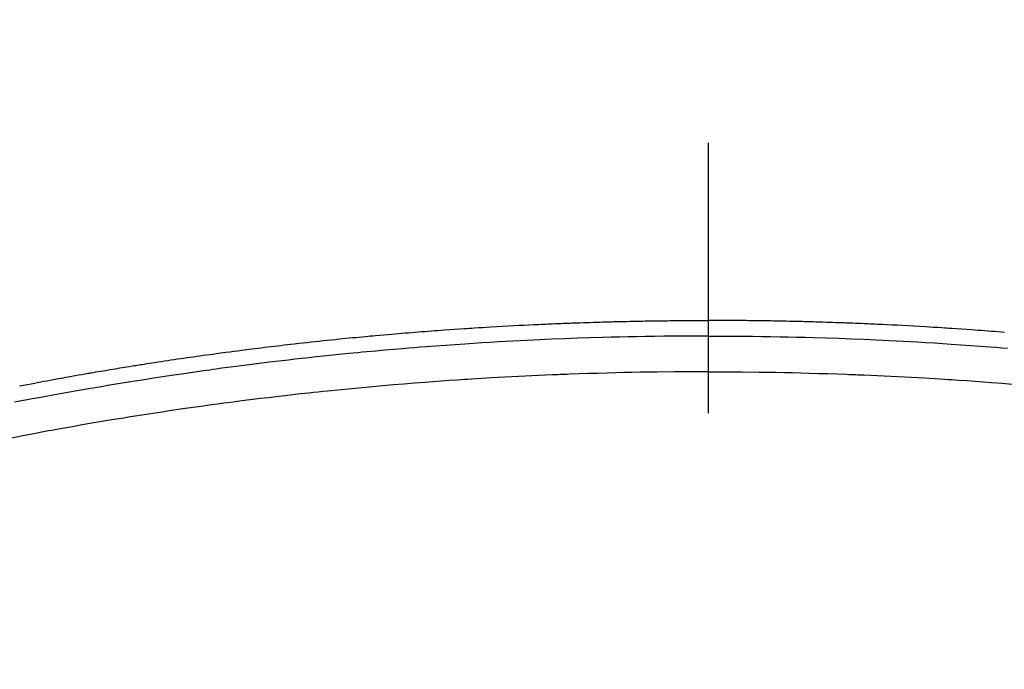
# Model space of a CAD drawing. Extents: x 163 to 26285, y -32850 to -24450.
# Drawn here: x 17742 to 17765, y -26247 to -26232 of the extents above; entities that cross this region are included whole.
import ezdxf

# ---------------------------------------------------------------- set-up
doc = ezdxf.new("R2010")
doc.units = 0
doc.header["$LTSCALE"] = 50
doc.header["$MEASUREMENT"] = 0
doc.linetypes.add('CENTER2', pattern=[1.125, 0.75, -0.125, 0.125, -0.125])
doc.layers.get('0').update_dxf_attribs({"linetype": 'CONTINUOUS'})
doc.layers.add('150-機器', color=8, linetype='CONTINUOUS')
doc.layers.add('160-文字', color=254, linetype='CONTINUOUS')
doc.styles.add('KH001', font='txt')
doc.dimstyles.new('KH1xx030', dxfattribs={"dimscale": 30, "dimtxt": 2, "dimasz": 0.6, "dimexe": 0.3, "dimexo": 1.2, "dimgap": 0.5, "dimtad": 3, "dimdec": 1, "dimdsep": 46, "dimlunit": 6, "dimtxsty": 'KH001', "dimblk": 'DOT', "dimcen": 1, "dimdle": 1, "dimclrd": 256, "dimclre": 256, "dimclrt": 256, "dimadec": 0, "dimazin": 0, "dimtfac": 1, "dimtdec": 1, "dimtix": 1, "dimtmove": 2, "dimatfit": 3, "dimldrblk": 'CLOSEDBLANK', "dimfxl": 1, "dimtolj": 1, "dimtzin": 0, "dimlwd": -1, "dimlwe": -1, "dimarcsym": 0})

# ---------------------------------------------------------------- blocks, each defined once
blk = doc.blocks.new('_ClosedBlank')
at = {"color": 0, "linetype": 'ByBlock', "lineweight": -2}
for p, q in [((-1, 0.1667), (0, 0)), ((-1, 0.1667), (-1, -0.1667)), ((0, 0), (-1, -0.1667))]:
    blk.add_line(p, q, dxfattribs=at)
blk = doc.blocks.new('_Dot')
at = {"color": 0, "linetype": 'ByBlock', "lineweight": -2}
blk.add_line((-0.5, 0), (-1, 0), dxfattribs=at)
at = {"color": 0, "linetype": 'ByBlock', "const_width": 0.5}
blk.add_lwpolyline([(-0.25, 0, 1), (0.25, 0, 1)], format="xyb", close=True, dxfattribs=at)

msp = doc.modelspace()

# ---------------------------------------------------------------- linework, layer by layer
at = {"layer": '150-機器', "color": 161, "linetype": 'CENTER2'}
msp.add_line((17758.352, -25853.603), (17758.352, -26345.045), dxfattribs=at)
at = {"layer": '150-機器', "color": 13, "linetype": 'Continuous'}
for points in [[(17742.434, -26240.473), (17742.524, -26240.455), (17742.615, -26240.438), (17742.705, -26240.421), (17742.777, -26240.407), (17742.85, -26240.393), (17742.923, -26240.379), (17742.995, -26240.366), (17743.068, -26240.352), (17743.141, -26240.339), (17743.213, -26240.325), (17743.286, -26240.312), (17743.341, -26240.302), (17743.396, -26240.292), (17743.45, -26240.282), (17743.505, -26240.272), (17743.559, -26240.262), (17743.614, -26240.252), (17743.669, -26240.243), (17743.723, -26240.233), (17743.796, -26240.22), (17743.87, -26240.207), (17743.943, -26240.194), (17744.016, -26240.181), (17744.035, -26240.178), (17744.053, -26240.175), (17744.071, -26240.171), (17744.089, -26240.168), (17744.144, -26240.159), (17744.199, -26240.15), (17744.254, -26240.14), (17744.31, -26240.131), (17744.42, -26240.113), (17744.53, -26240.094), (17744.64, -26240.076), (17744.75, -26240.058), (17744.806, -26240.049), (17744.861, -26240.04), (17744.916, -26240.031), (17744.971, -26240.022), (17745.008, -26240.016), (17745.045, -26240.01), (17745.082, -26240.004), (17745.118, -26239.998), (17745.155, -26239.992), (17745.192, -26239.986), (17745.229, -26239.98), (17745.266, -26239.975), (17745.322, -26239.966), (17745.377, -26239.957), (17745.433, -26239.949), (17745.488, -26239.94), (17745.563, -26239.929), (17745.637, -26239.917), (17745.711, -26239.906), (17745.785, -26239.895), (17745.859, -26239.884), (17745.933, -26239.872), (17746.008, -26239.861), (17746.082, -26239.85), (17746.156, -26239.839), (17746.23, -26239.828), (17746.305, -26239.818), (17746.379, -26239.807), (17746.453, -26239.797), (17746.528, -26239.786), (17746.602, -26239.776), (17746.676, -26239.765), (17746.751, -26239.755), (17746.825, -26239.745), (17746.9, -26239.735), (17746.975, -26239.724), (17747.031, -26239.717), (17747.087, -26239.709), (17747.143, -26239.702), (17747.199, -26239.695), (17747.292, -26239.682), (17747.385, -26239.67), (17747.479, -26239.658), (17747.572, -26239.646), (17747.628, -26239.638), (17747.684, -26239.631), (17747.74, -26239.624), (17747.796, -26239.617), (17747.871, -26239.607), (17747.946, -26239.598), (17748.021, -26239.589), (17748.097, -26239.58), (17748.172, -26239.571), (17748.247, -26239.562), (17748.322, -26239.553), (17748.397, -26239.544), (17748.472, -26239.535), (17748.547, -26239.526), (17748.622, -26239.518), (17748.697, -26239.509), (17748.791, -26239.498), (17748.885, -26239.488), (17748.98, -26239.477), (17749.074, -26239.467), (17749.168, -26239.457), (17749.262, -26239.447), (17749.357, -26239.436), (17749.451, -26239.426), (17749.545, -26239.416), (17749.639, -26239.407), (17749.734, -26239.397), (17749.828, -26239.387), (17749.904, -26239.38), (17749.98, -26239.372), (17750.055, -26239.365), (17750.131, -26239.357), (17750.207, -26239.35), (17750.283, -26239.343), (17750.359, -26239.336), (17750.435, -26239.328), (17750.492, -26239.323), (17750.549, -26239.318), (17750.606, -26239.313), (17750.663, -26239.308), (17750.758, -26239.299), (17750.853, -26239.29), (17750.948, -26239.282), (17751.043, -26239.274), (17751.119, -26239.267), (17751.195, -26239.261), (17751.271, -26239.255), (17751.347, -26239.249), (17751.423, -26239.242), (17751.499, -26239.236), (17751.575, -26239.23), (17751.651, -26239.224), (17751.727, -26239.218), (17751.803, -26239.212), (17751.879, -26239.206), (17751.955, -26239.2), (17752.031, -26239.194), (17752.107, -26239.189), (17752.183, -26239.183), (17752.26, -26239.178), (17752.374, -26239.17), (17752.488, -26239.162), (17752.603, -26239.154), (17752.717, -26239.146), (17752.774, -26239.142), (17752.831, -26239.138), (17752.889, -26239.135), (17752.946, -26239.131), (17753.041, -26239.125), (17753.137, -26239.119), (17753.232, -26239.114), (17753.328, -26239.108), (17753.461, -26239.1), (17753.595, -26239.093), (17753.729, -26239.085), (17753.862, -26239.078), (17753.977, -26239.072), (17754.092, -26239.066), (17754.207, -26239.061), (17754.322, -26239.055), (17754.38, -26239.052), (17754.437, -26239.05), (17754.495, -26239.047), (17754.552, -26239.044), (17754.601, -26239.042), (17754.65, -26239.04), (17754.698, -26239.038), (17754.747, -26239.036), (17754.813, -26239.033), (17754.88, -26239.031), (17754.947, -26239.028), (17755.013, -26239.025), (17755.052, -26239.024), (17755.09, -26239.022), (17755.129, -26239.021), (17755.168, -26239.019), (17755.206, -26239.018), (17755.245, -26239.016), (17755.283, -26239.015), (17755.321, -26239.013), (17755.341, -26239.013), (17755.36, -26239.012), (17755.379, -26239.012), (17755.398, -26239.011), (17755.475, -26239.009), (17755.552, -26239.007), (17755.629, -26239.004), (17755.705, -26239.001), (17755.744, -26239), (17755.782, -26238.999), (17755.821, -26238.998), (17755.859, -26238.996), (17755.917, -26238.995), (17755.974, -26238.993), (17756.032, -26238.991), (17756.089, -26238.989), (17756.128, -26238.988), (17756.166, -26238.987), (17756.205, -26238.986), (17756.243, -26238.985), (17756.319, -26238.984), (17756.396, -26238.982), (17756.473, -26238.98), (17756.549, -26238.978), (17756.607, -26238.977), (17756.664, -26238.976), (17756.722, -26238.975), (17756.78, -26238.974), (17756.837, -26238.973), (17756.895, -26238.972), (17756.952, -26238.971), (17757.01, -26238.97), (17757.067, -26238.969), (17757.125, -26238.968), (17757.183, -26238.967), (17757.24, -26238.966), (17757.298, -26238.966), (17757.355, -26238.965), (17757.413, -26238.965), (17757.471, -26238.964), (17757.528, -26238.964), (17757.585, -26238.963), (17757.643, -26238.963), (17757.7, -26238.962), (17757.738, -26238.962), (17757.777, -26238.962), (17757.815, -26238.962), (17757.854, -26238.961), (17757.896, -26238.961), (17757.938, -26238.961), (17757.981, -26238.961), (17758.023, -26238.96), (17758.048, -26238.96), (17758.073, -26238.96), (17758.098, -26238.96), (17758.122, -26238.96), (17758.151, -26238.96), (17758.18, -26238.96), (17758.209, -26238.96), (17758.238, -26238.959), (17758.266, -26238.959), (17758.295, -26238.959), (17758.323, -26238.959), (17758.352, -26238.959)], [(17765.204, -26239.236), (17765.128, -26239.23), (17765.052, -26239.224), (17764.976, -26239.218), (17764.9, -26239.212), (17764.824, -26239.206), (17764.748, -26239.2), (17764.672, -26239.194), (17764.596, -26239.189), (17764.52, -26239.183), (17764.444, -26239.178), (17764.329, -26239.17), (17764.215, -26239.162), (17764.101, -26239.154), (17763.986, -26239.146), (17763.929, -26239.142), (17763.872, -26239.138), (17763.815, -26239.135), (17763.758, -26239.131), (17763.662, -26239.125), (17763.567, -26239.119), (17763.471, -26239.114), (17763.376, -26239.108), (17763.242, -26239.1), (17763.108, -26239.093), (17762.975, -26239.085), (17762.841, -26239.078), (17762.726, -26239.072), (17762.611, -26239.066), (17762.496, -26239.061), (17762.381, -26239.055), (17762.324, -26239.052), (17762.266, -26239.05), (17762.209, -26239.047), (17762.151, -26239.044), (17762.102, -26239.042), (17762.054, -26239.04), (17762.005, -26239.038), (17761.957, -26239.036), (17761.89, -26239.033), (17761.823, -26239.031), (17761.757, -26239.028), (17761.69, -26239.025), (17761.652, -26239.024), (17761.613, -26239.022), (17761.574, -26239.021), (17761.536, -26239.019), (17761.497, -26239.018), (17761.459, -26239.016), (17761.42, -26239.015), (17761.382, -26239.013), (17761.363, -26239.013), (17761.344, -26239.012), (17761.324, -26239.012), (17761.305, -26239.011), (17761.228, -26239.009), (17761.152, -26239.007), (17761.075, -26239.004), (17760.998, -26239.001), (17760.96, -26239), (17760.921, -26238.999), (17760.883, -26238.998), (17760.844, -26238.996), (17760.787, -26238.995), (17760.729, -26238.993), (17760.672, -26238.991), (17760.614, -26238.989), (17760.576, -26238.988), (17760.537, -26238.987), (17760.499, -26238.986), (17760.46, -26238.985), (17760.384, -26238.984), (17760.307, -26238.982), (17760.231, -26238.98), (17760.154, -26238.978), (17760.097, -26238.977), (17760.039, -26238.976), (17759.982, -26238.975), (17759.924, -26238.974), (17759.866, -26238.973), (17759.809, -26238.972), (17759.751, -26238.971), (17759.694, -26238.97), (17759.636, -26238.969), (17759.578, -26238.968), (17759.521, -26238.967), (17759.463, -26238.966), (17759.406, -26238.966), (17759.348, -26238.965), (17759.29, -26238.965), (17759.233, -26238.964), (17759.175, -26238.964), (17759.118, -26238.963), (17759.061, -26238.963), (17759.003, -26238.962), (17758.965, -26238.962), (17758.927, -26238.962), (17758.888, -26238.962), (17758.85, -26238.961), (17758.807, -26238.961), (17758.765, -26238.961), (17758.723, -26238.961), (17758.68, -26238.96), (17758.655, -26238.96), (17758.631, -26238.96), (17758.606, -26238.96), (17758.581, -26238.96), (17758.552, -26238.96), (17758.523, -26238.96), (17758.495, -26238.96), (17758.466, -26238.959), (17758.437, -26238.959), (17758.409, -26238.959), (17758.38, -26238.959), (17758.352, -26238.959)], [(17758.352, -26239.319), (17758.148, -26239.319), (17757.945, -26239.32), (17757.742, -26239.321), (17757.538, -26239.323), (17757.328, -26239.325), (17757.117, -26239.328), (17756.906, -26239.332), (17756.695, -26239.335), (17756.499, -26239.339), (17756.303, -26239.344), (17756.108, -26239.348), (17755.912, -26239.353), (17755.621, -26239.362), (17755.329, -26239.372), (17755.038, -26239.383), (17754.747, -26239.395), (17754.602, -26239.402), (17754.458, -26239.408), (17754.313, -26239.415), (17754.168, -26239.422), (17754.004, -26239.431), (17753.839, -26239.439), (17753.674, -26239.448), (17753.509, -26239.457), (17753.314, -26239.468), (17753.12, -26239.48), (17752.925, -26239.492), (17752.73, -26239.505), (17752.506, -26239.52), (17752.281, -26239.536), (17752.057, -26239.552), (17751.833, -26239.569), (17751.698, -26239.579), (17751.564, -26239.59), (17751.43, -26239.601), (17751.296, -26239.612), (17751.088, -26239.629), (17750.879, -26239.648), (17750.671, -26239.666), (17750.462, -26239.686), (17750.358, -26239.695), (17750.254, -26239.705), (17750.15, -26239.715), (17750.045, -26239.725), (17749.897, -26239.74), (17749.749, -26239.755), (17749.6, -26239.77), (17749.452, -26239.785), (17749.289, -26239.803), (17749.126, -26239.821), (17748.963, -26239.839), (17748.801, -26239.857), (17748.653, -26239.874), (17748.505, -26239.891), (17748.358, -26239.908), (17748.21, -26239.926), (17748.034, -26239.947), (17747.857, -26239.969), (17747.681, -26239.991), (17747.504, -26240.014), (17747.372, -26240.031), (17747.24, -26240.049), (17747.108, -26240.066), (17746.976, -26240.084), (17746.902, -26240.095), (17746.829, -26240.105), (17746.756, -26240.115), (17746.682, -26240.125), (17746.434, -26240.161), (17746.186, -26240.197), (17745.938, -26240.233), (17745.69, -26240.271), (17745.53, -26240.296), (17745.37, -26240.321), (17745.21, -26240.346), (17745.051, -26240.372), (17744.906, -26240.395), (17744.761, -26240.419), (17744.616, -26240.443), (17744.471, -26240.466), (17744.327, -26240.491), (17744.182, -26240.515), (17744.037, -26240.539), (17743.893, -26240.564), (17743.72, -26240.594), (17743.547, -26240.624), (17743.374, -26240.655), (17743.202, -26240.686), (17743.044, -26240.715), (17742.886, -26240.744), (17742.728, -26240.773), (17742.57, -26240.803), (17742.441, -26240.826), (17742.313, -26240.85)], [(17758.352, -26239.319), (17758.555, -26239.319), (17758.758, -26239.32), (17758.962, -26239.321), (17759.165, -26239.323), (17759.376, -26239.325), (17759.587, -26239.328), (17759.798, -26239.332), (17760.009, -26239.335), (17760.204, -26239.339), (17760.4, -26239.344), (17760.596, -26239.348), (17760.792, -26239.353), (17761.083, -26239.362), (17761.374, -26239.372), (17761.665, -26239.383), (17761.957, -26239.395), (17762.101, -26239.402), (17762.246, -26239.408), (17762.39, -26239.415), (17762.535, -26239.422), (17762.7, -26239.431), (17762.865, -26239.439), (17763.029, -26239.448), (17763.194, -26239.457), (17763.389, -26239.468), (17763.584, -26239.48), (17763.778, -26239.492), (17763.973, -26239.505), (17764.198, -26239.52), (17764.422, -26239.536), (17764.646, -26239.552), (17764.871, -26239.569), (17765.005, -26239.579), (17765.139, -26239.59), (17765.273, -26239.601)], [(17758.352, -26240.144), (17757.958, -26240.146), (17757.565, -26240.149), (17757.171, -26240.153), (17756.778, -26240.158), (17756.588, -26240.162), (17756.398, -26240.166), (17756.208, -26240.17), (17756.019, -26240.175), (17755.802, -26240.182), (17755.585, -26240.188), (17755.368, -26240.196), (17755.151, -26240.203), (17755.097, -26240.205), (17755.043, -26240.207), (17754.989, -26240.209), (17754.934, -26240.211), (17754.888, -26240.213), (17754.841, -26240.215), (17754.794, -26240.217), (17754.747, -26240.219), (17754.28, -26240.24), (17753.813, -26240.264), (17753.346, -26240.289), (17752.88, -26240.317), (17752.799, -26240.322), (17752.718, -26240.327), (17752.637, -26240.332), (17752.557, -26240.338), (17752.368, -26240.351), (17752.18, -26240.364), (17751.991, -26240.378), (17751.803, -26240.392), (17751.561, -26240.41), (17751.319, -26240.43), (17751.077, -26240.45), (17750.835, -26240.47), (17750.514, -26240.499), (17750.192, -26240.529), (17749.871, -26240.561), (17749.55, -26240.593), (17749.443, -26240.604), (17749.336, -26240.615), (17749.23, -26240.627), (17749.123, -26240.638), (17748.936, -26240.658), (17748.75, -26240.679), (17748.563, -26240.7), (17748.377, -26240.722), (17748.191, -26240.744), (17748.005, -26240.766), (17747.819, -26240.789), (17747.634, -26240.813), (17747.475, -26240.833), (17747.316, -26240.853), (17747.157, -26240.874), (17746.998, -26240.895), (17746.814, -26240.92), (17746.629, -26240.946), (17746.444, -26240.972), (17746.259, -26240.998), (17745.944, -26241.044), (17745.629, -26241.091), (17745.314, -26241.139), (17745, -26241.189), (17744.948, -26241.197), (17744.896, -26241.205), (17744.843, -26241.214), (17744.791, -26241.222), (17744.609, -26241.252), (17744.426, -26241.283), (17744.244, -26241.313), (17744.061, -26241.344), (17743.88, -26241.375), (17743.698, -26241.407), (17743.517, -26241.439), (17743.335, -26241.472), (17743.257, -26241.486), (17743.18, -26241.5), (17743.102, -26241.514), (17743.024, -26241.529), (17742.766, -26241.577), (17742.509, -26241.626), (17742.252, -26241.676)], [(17758.352, -26240.144), (17758.745, -26240.146), (17759.139, -26240.149), (17759.532, -26240.153), (17759.926, -26240.158), (17760.116, -26240.162), (17760.305, -26240.166), (17760.495, -26240.17), (17760.685, -26240.175), (17760.902, -26240.182), (17761.119, -26240.188), (17761.336, -26240.196), (17761.553, -26240.203), (17761.607, -26240.205), (17761.661, -26240.207), (17761.715, -26240.209), (17761.769, -26240.211), (17761.816, -26240.213), (17761.863, -26240.215), (17761.91, -26240.217), (17761.957, -26240.219), (17762.423, -26240.24), (17762.89, -26240.264), (17763.357, -26240.289), (17763.824, -26240.317), (17763.904, -26240.322), (17763.985, -26240.327), (17764.066, -26240.332), (17764.147, -26240.338), (17764.335, -26240.351), (17764.524, -26240.364), (17764.712, -26240.378), (17764.901, -26240.392), (17765.143, -26240.41), (17765.385, -26240.43)]]:
    msp.add_lwpolyline(points, dxfattribs=at)
at = {"layer": '150-機器', "color": 13}
for radius in [90.5, 80.5]:
    msp.add_circle((17758.359, -26194.821), radius, dxfattribs=at)

# ---------------------------------------------------------------- leaders
at = {"layer": '160-文字', "annotation_type": 0, "has_hookline": 1, "hookline_direction": 0, "text_width": 1398.579}
msp.add_leader([(17638.359, -25982.44), (18540.123, -27215.459), (18558.123, -27215.459)], dimstyle='KH1xx030', override={"dimgap": 0.5, "dimtad": 1}, dxfattribs=at)

doc.saveas('drawing.dxf')
